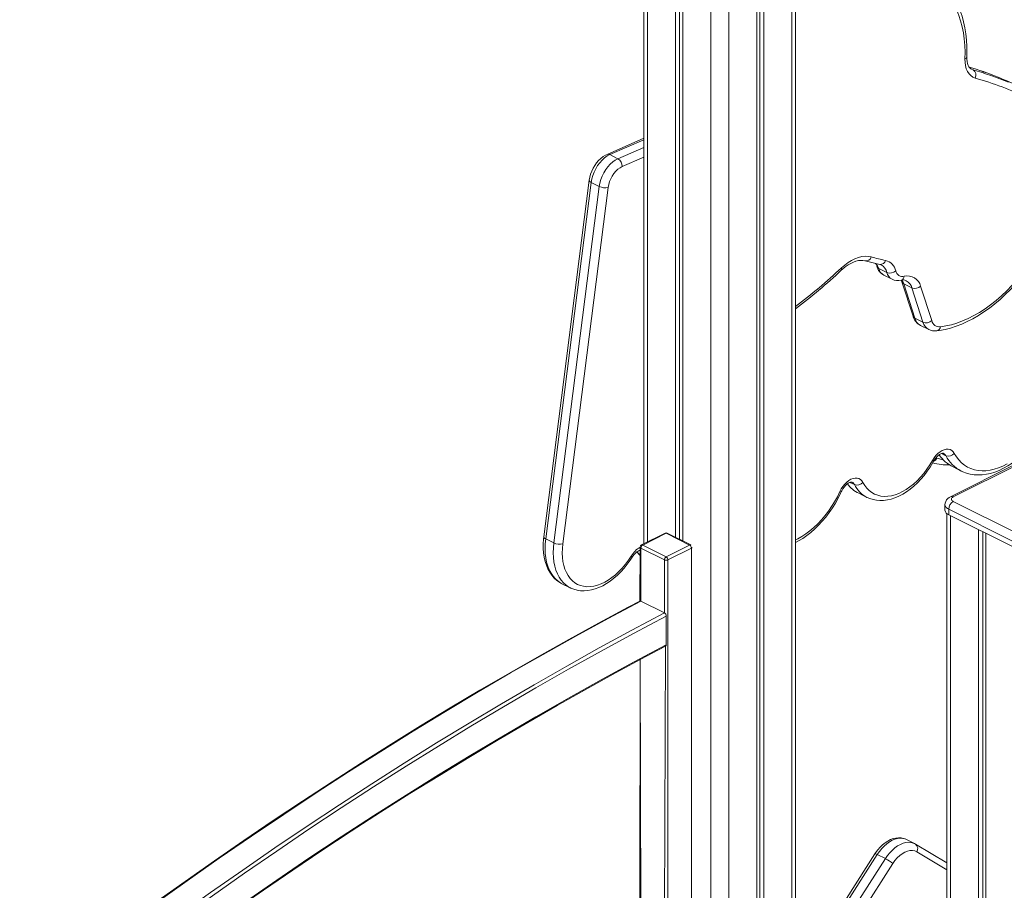
# Model space of a CAD drawing. Units: millimetres. Extents: x 2139 to 26940, y 544 to 12393.
# Drawn here: x 10101 to 10872, y 2314 to 2996 of the extents above; entities that cross this region are included whole.
import ezdxf

# ---------------------------------------------------------------- set-up
doc = ezdxf.new("R2010")
doc.units = ezdxf.units.MM

msp = doc.modelspace()

# ---------------------------------------------------------------- linework, layer by layer
at = {"color": 7, "linetype": 'Continuous', "lineweight": 15}
for p, q in [((10589.75, 3122.75), (10589.75, 2585.64)), ((10708.75, 1902.15), (10708.75, 3122.75)), ((10614.6, 3110.11), (10614.6, 2590.79)), ((10617.88, 3108.47), (10617.88, 2589.15)), ((10680.62, 3108.47), (10680.62, 1888.08)), ((10683.9, 3110.11), (10683.9, 1889.72)), ((10620.26, 3107.28), (10620.26, 2587.96)), ((10678.24, 3107.28), (10678.24, 1886.89)), ((10589.75, 2903.27), (10560.99, 2890.64)), ((10563.18, 2890.48), (10569.54, 2887.29)), ((10547.05, 2870.36), (10511.49, 2591.24)), ((10548.53, 2868.7), (10512.96, 2589.58)), ((10519.33, 2586.4), (10554.89, 2865.52)), ((10561.91, 2864.78), (10526.35, 2585.66)), ((10548.53, 2868.7), (10554.89, 2865.52)), ((10780.23, 2798.17), (10773.87, 2801.36)), ((10777.94, 2796.03), (10784.3, 2792.85)), ((10792, 2790.87), (10800.69, 2763.88)), ((10799.77, 2786.15), (10793.41, 2789.34)), ((10793.41, 2789.34), (10802.11, 2762.35)), ((10808.47, 2759.17), (10799.77, 2786.15)), ((10806.66, 2787.45), (10815.35, 2760.46)), ((10808.47, 2759.17), (10802.11, 2762.35)), ((10806.55, 2756.73), (10812.99, 2753.55)), ((10880.86, 2648.01), (10829.95, 2622.55)), ((10832.07, 2645.88), (10838.43, 2642.7)), ((10883.1, 2647.86), (10832.18, 2622.41)), ((10838.61, 2642.65), (10838.43, 2642.7)), ((10758.12, 2625.27), (10764.48, 2622.09)), ((10764.68, 2622.01), (10764.48, 2622.09)), ((10825.72, 2616.31), (10825.72, 2611.98)), ((10832.18, 2618.87), (10883.1, 2593.42)), ((10827.13, 2609.42), (10827.13, 1096.44)), ((10879.56, 2587.32), (10828.65, 2612.78)), ((10828.65, 2612.78), (10828.65, 2608.45)), ((10828.65, 2608.45), (10879.56, 2582.99)), ((10606.43, 2593.98), (10588.04, 2584.79)), ((10607.32, 2593.93), (10588.94, 2584.73)), ((10625.71, 2584.73), (10607.32, 2593.93)), ((10626.6, 2584.79), (10608.22, 2593.98)), ((10851.98, 2596.78), (10851.98, 1081.94)), ((10855.26, 2595.14), (10855.26, 1083.58)), ((10857.64, 2593.95), (10857.64, 1079.11)), ((10512.96, 2589.58), (10519.33, 2586.4)), ((10588.94, 2584.73), (10607.32, 2575.54)), ((10607.32, 2575.54), (10625.71, 2584.73)), ((10626.66, 2584.76), (10626.6, 2584.79)), ((10586.94, 2583), (10586.62, 2540.83)), ((10605.91, 2573.1), (10587.52, 2582.29)), ((10627.12, 2582.29), (10608.74, 2573.1)), ((10627.12, 2230.69), (10627.12, 2582.29)), ((10608.74, 2573.1), (10608.74, 2221.5)), ((10525.53, 2554.6), (10525.72, 2554.5)), ((10525.72, 2554.5), (10532.09, 2551.32)), ((10532.09, 2551.32), (10531.96, 2551.38)), ((10587.52, 2540.79), (10605.91, 2531.6)), ((10607.32, 2529.16), (10607.32, 2506.64)), ((10586.94, 2494.99), (10586.62, 2298.29)), ((10801.85, 2350.95), (10795.45, 2354.17)), ((10802.65, 2350.53), (10801.85, 2350.95)), ((10827.13, 2335.86), (10802.65, 2350.53)), ((10770.78, 2342.93), (10736.79, 2289.73)), ((10772.67, 2342.35), (10738.68, 2289.15)), ((10745.04, 2285.97), (10779.03, 2339.17)), ((10779.03, 2339.17), (10772.67, 2342.35)), ((10784.89, 2335.29), (10750.9, 2282.09))]:
    msp.add_line(p, q, dxfattribs=at)
at = {"color": 8, "linetype": 'Continuous', "lineweight": 15}
for p, q in [((10592.68, 3121.07), (10592.68, 2587.11)), ((10705.82, 3121.07), (10705.82, 1900.68)), ((10642.18, 3096.32), (10642.18, 2115.41)), ((10656.32, 3096.32), (10656.32, 1878.53)), ((10846.59, 2957.34), (10847.83, 2956.82)), ((10847.83, 2956.82), (10846.59, 2957.34)), ((10589.75, 2902.14), (10563.18, 2890.48)), ((10569.54, 2887.29), (10589.75, 2896.16)), ((10589.75, 2888.51), (10572.9, 2881.11)), ((10823.08, 2656.38), (10826.38, 2654.73)), ((10818.5, 2652.76), (10819.29, 2652.68)), ((10819.29, 2652.68), (10824.41, 2651.5)), ((10751.3, 2633.79), (10754.74, 2632.07)), ((10830.06, 2607.74), (10830.06, 1092.9)), ((10586.94, 2580.66), (10586.94, 2580.25)), ((10587.52, 2582.29), (10587.52, 2540.79)), ((10605.91, 2531.6), (10605.91, 2573.1)), ((10605.91, 2289.05), (10606.82, 2505.55)), ((10586.94, 2494.99), (10587.52, 2298.24)), ((10827.13, 2330.39), (10803.62, 2344.48))]:
    msp.add_line(p, q, dxfattribs=at)
at = {"color": 7, "linetype": 'Continuous', "lineweight": 15, "flags": 128}
for points in [[(10842.86, 2967.1), (10842.92, 2969.87), (10842.86, 2975.03), (10842.57, 2980.08), (10842.04, 2985), (10841.28, 2989.78), (10840.3, 2994.41), (10839.08, 2998.86), (10837.64, 3003.12), (10835.97, 3007.19), (10834.09, 3011.04), (10832, 3014.67), (10829.71, 3018.05), (10827.22, 3021.19), (10824.54, 3024.07), (10821.7, 3026.67), (10818.68, 3029.01), (10815.52, 3031.07), (10812.72, 3032.59)], [(10841.4, 2965.5), (10841.45, 2970.82), (10841.26, 2976.01), (10840.81, 2981.05), (10840.11, 2985.93), (10839.17, 2990.63), (10837.99, 2995.13), (10836.56, 2999.42), (10834.9, 3003.48), (10833.01, 3007.3), (10830.9, 3010.87), (10828.58, 3014.17), (10826.05, 3017.19), (10823.32, 3019.93), (10820.39, 3022.38), (10817.29, 3024.52), (10814.02, 3026.35)], [(10849.44, 2950.46), (10847.61, 2951.21), (10845.96, 2952.34), (10844.54, 2953.83), (10843.36, 2955.64), (10842.44, 2957.75), (10841.8, 2960.12), (10841.45, 2962.72), (10841.4, 2965.5)], [(10846.59, 2957.34), (10845.93, 2957.71), (10845.16, 2958.41), (10844.5, 2959.3), (10843.93, 2960.38), (10843.42, 2961.8), (10843.07, 2963.44), (10842.88, 2965.27), (10842.86, 2967.1)], [(10560.99, 2890.64), (10559.85, 2890.08), (10557.94, 2888.92), (10556.12, 2887.49), (10554.39, 2885.83), (10552.8, 2883.96), (10551.36, 2881.92), (10550.09, 2879.75), (10549.01, 2877.48), (10548.13, 2875.12), (10547.47, 2872.73), (10547.05, 2870.36)], [(10563.18, 2890.48), (10561.12, 2889.39), (10559.1, 2887.95), (10557.14, 2886.2), (10555.3, 2884.16), (10553.61, 2881.88), (10552.1, 2879.41), (10550.82, 2876.8), (10549.78, 2874.11), (10549.01, 2871.39), (10548.53, 2868.7)], [(10554.89, 2865.52), (10555.38, 2868.21), (10556.14, 2870.93), (10557.18, 2873.62), (10558.47, 2876.23), (10559.97, 2878.7), (10561.66, 2880.98), (10563.51, 2883.02), (10565.46, 2884.77), (10567.49, 2886.21), (10569.54, 2887.29)], [(10572.9, 2881.11), (10571.19, 2880.19), (10569.51, 2878.95), (10567.9, 2877.42), (10566.41, 2875.64), (10565.08, 2873.65), (10563.93, 2871.52), (10563.01, 2869.29), (10562.33, 2867.02), (10561.91, 2864.78)], [(10819.24, 2752.48), (10821.53, 2752.79), (10825.8, 2753.58), (10830.1, 2754.67), (10834.44, 2756.05), (10838.81, 2757.73), (10843.18, 2759.69), (10847.54, 2761.93), (10851.89, 2764.45), (10856.21, 2767.23), (10860.48, 2770.27), (10864.7, 2773.55), (10868.86, 2777.07), (10872.94, 2780.82), (10876.94, 2784.79), (10880.83, 2788.96), (10884.63, 2793.33), (10888.3, 2797.87), (10891.85, 2802.59), (10895.26, 2807.46), (10898.53, 2812.48), (10901.65, 2817.63), (10903.94, 2821.68)], [(10822.21, 2755.68), (10826.45, 2756.33), (10830.76, 2757.3), (10835.11, 2758.59), (10839.5, 2760.2), (10843.91, 2762.13), (10848.32, 2764.36), (10852.72, 2766.89), (10857.1, 2769.72), (10861.45, 2772.82), (10865.75, 2776.21), (10869.98, 2779.85), (10874.14, 2783.75), (10878.2, 2787.88), (10882.16, 2792.24), (10886.01, 2796.81), (10889.73, 2801.58), (10893.31, 2806.53), (10896.73, 2811.65), (10900, 2816.92), (10903.09, 2822.32)], [(10744.45, 2799.9), (10745.54, 2800.89), (10747.66, 2802.61), (10749.78, 2804.09), (10751.89, 2805.32), (10753.96, 2806.28), (10755.95, 2806.99), (10757.86, 2807.44), (10759.66, 2807.65), (10761.36, 2807.61), (10762.96, 2807.34), (10763.14, 2807.29)], [(10744.56, 2801.77), (10747.15, 2804.03), (10749.81, 2806), (10752.51, 2807.66), (10755.23, 2808.99), (10757.92, 2809.97), (10760.57, 2810.61), (10763.15, 2810.88), (10765.64, 2810.79), (10768, 2810.34)], [(10763.14, 2807.29), (10767.36, 2806.18), (10774.61, 2804.49)], [(10774.61, 2804.49), (10775.04, 2804.37), (10775.68, 2804.08)], [(10791.5, 2792.1), (10791.7, 2791.69), (10792, 2790.87)], [(10838.61, 2642.65), (10839.77, 2642.07), (10842.58, 2641.02), (10845.51, 2640.26), (10848.53, 2639.79), (10851.65, 2639.61), (10854.85, 2639.74), (10858.12, 2640.16), (10861.44, 2640.88), (10864.8, 2641.91), (10868.18, 2643.23), (10871.56, 2644.83), (10874.93, 2646.72), (10878.26, 2648.87), (10881.54, 2651.28), (10884.76, 2653.94), (10887.9, 2656.82), (10890.94, 2659.92), (10893.87, 2663.21), (10896.69, 2666.69), (10899.37, 2670.34), (10901.91, 2674.14), (10904.18, 2677.86), (10904.87, 2679.06)], [(10816.02, 2651.01), (10817.27, 2652.99), (10818.68, 2654.79), (10820.21, 2656.37), (10821.83, 2657.68), (10823.49, 2658.71), (10825.15, 2659.41), (10826.78, 2659.78), (10828.33, 2659.8), (10829.77, 2659.48), (10831.05, 2658.81), (10832.15, 2657.83), (10833.04, 2656.55)], [(10816.84, 2650.31), (10817.3, 2651.09), (10818.3, 2652.52), (10819.36, 2653.77), (10820.45, 2654.8), (10821.51, 2655.6), (10822.47, 2656.14), (10823.28, 2656.46), (10823.9, 2656.59), (10824.31, 2656.59), (10824.54, 2656.54), (10824.6, 2656.5)], [(10833.04, 2656.55), (10834.71, 2653.83), (10836.59, 2651.39), (10838.68, 2649.23), (10840.96, 2647.37), (10843.41, 2645.82), (10846.04, 2644.59), (10848.81, 2643.68), (10851.71, 2643.1), (10854.73, 2642.85), (10857.85, 2642.94), (10861.06, 2643.36), (10864.32, 2644.12), (10867.63, 2645.2), (10870.97, 2646.6), (10874.32, 2648.32)], [(10761.44, 2633.83), (10762.87, 2631.41), (10764.52, 2629.27), (10766.37, 2627.41), (10768.41, 2625.85), (10770.63, 2624.61), (10773.01, 2623.69), (10775.52, 2623.1), (10778.16, 2622.84), (10780.9, 2622.92), (10783.72, 2623.34), (10786.6, 2624.09), (10789.51, 2625.16), (10792.45, 2626.56), (10795.37, 2628.26), (10798.27, 2630.26), (10801.12, 2632.53), (10803.9, 2635.08), (10806.59, 2637.86), (10809.16, 2640.87), (10811.6, 2644.08), (10813.9, 2647.47), (10816.02, 2651.01)], [(10764.68, 2622.01), (10766.78, 2621.09), (10769.36, 2620.3), (10772.04, 2619.81), (10774.82, 2619.6), (10777.67, 2619.7), (10780.59, 2620.09), (10783.57, 2620.79), (10786.57, 2621.78), (10789.59, 2623.07), (10792.59, 2624.65), (10795.57, 2626.5), (10798.5, 2628.61), (10801.36, 2630.96), (10804.14, 2633.54), (10806.82, 2636.34), (10809.38, 2639.33), (10811.81, 2642.49), (10814.1, 2645.81), (10816.24, 2649.27), (10816.84, 2650.31)], [(10743.42, 2626.67), (10744.51, 2628.76), (10745.78, 2630.71), (10747.2, 2632.47), (10748.74, 2634.01), (10750.36, 2635.29), (10752.02, 2636.26), (10753.68, 2636.92), (10755.29, 2637.24), (10756.83, 2637.22), (10758.24, 2636.86), (10759.5, 2636.16), (10760.57, 2635.14), (10761.44, 2633.83)], [(10744.43, 2626.34), (10744.83, 2627.16), (10745.72, 2628.71), (10746.73, 2630.12), (10747.8, 2631.34), (10748.89, 2632.35), (10749.94, 2633.12), (10750.88, 2633.64), (10751.68, 2633.93), (10752.27, 2634.04), (10752.65, 2634.03), (10752.87, 2633.97), (10752.91, 2633.95)], [(10708.75, 2586.78), (10711.08, 2587.98), (10714.33, 2589.93), (10717.53, 2592.15), (10720.68, 2594.61), (10723.75, 2597.31), (10726.73, 2600.24), (10729.61, 2603.36), (10732.37, 2606.68), (10735.01, 2610.17), (10737.5, 2613.81), (10739.84, 2617.58), (10742.02, 2621.48), (10743.92, 2625.26), (10744.43, 2626.34)], [(10829.95, 2622.55), (10829.02, 2622.02), (10827.86, 2621.11), (10826.95, 2620.07), (10826.28, 2618.91), (10825.86, 2617.64), (10825.72, 2616.32), (10825.72, 2616.31)], [(10832.18, 2622.41), (10831.56, 2622.03), (10831.1, 2621.6), (10830.82, 2621.13), (10830.72, 2620.64), (10830.82, 2620.15), (10831.1, 2619.68), (10831.56, 2619.25), (10832.18, 2618.87)], [(10511.49, 2591.24), (10511.27, 2589.27), (10511.04, 2585.6), (10511.04, 2582.01), (10511.29, 2578.52), (10511.77, 2575.16), (10512.51, 2571.94), (10513.49, 2568.9), (10514.7, 2566.05), (10516.15, 2563.42), (10517.81, 2561.04), (10519.67, 2558.92), (10521.7, 2557.08), (10523.9, 2555.52), (10525.53, 2554.6)], [(10526.35, 2585.66), (10526, 2582.02), (10525.91, 2578.47), (10526.07, 2575.05), (10526.47, 2571.79), (10527.12, 2568.71), (10528.02, 2565.83), (10529.15, 2563.18), (10530.5, 2560.78), (10532.07, 2558.64), (10533.85, 2556.79), (10535.81, 2555.23), (10537.95, 2553.98), (10540.25, 2553.04), (10542.69, 2552.43), (10545.24, 2552.15), (10547.9, 2552.21), (10550.65, 2552.59), (10553.45, 2553.31), (10556.29, 2554.34), (10559.15, 2555.7), (10562, 2557.35), (10564.82, 2559.3), (10567.6, 2561.53), (10570.3, 2564.01), (10572.91, 2566.74), (10575.41, 2569.68), (10577.78, 2572.83), (10580, 2576.14)], [(10580.69, 2575.24), (10581.19, 2575.98), (10582.22, 2577.32), (10583.31, 2578.46), (10584.39, 2579.38), (10585.4, 2580.04), (10586.29, 2580.47), (10586.94, 2580.66)], [(10531.96, 2551.38), (10532.6, 2551.07), (10535.07, 2550.09), (10537.64, 2549.4), (10540.32, 2549.01), (10543.07, 2548.91), (10545.91, 2549.11), (10548.8, 2549.61), (10551.74, 2550.41), (10554.7, 2551.51), (10557.66, 2552.9), (10560.61, 2554.57), (10563.52, 2556.51), (10566.37, 2558.7), (10569.14, 2561.13), (10571.81, 2563.78), (10574.38, 2566.64), (10576.83, 2569.67), (10579.14, 2572.87), (10580.69, 2575.24)], [(10586.62, 2540.83), (10577.45, 2536), (10554.2, 2523.54), (10530.96, 2510.81), (10507.73, 2497.82), (10484.51, 2484.55), (10461.3, 2471.02), (10438.11, 2457.23), (10414.94, 2443.17), (10391.79, 2428.85), (10368.66, 2414.26), (10345.56, 2399.42), (10322.48, 2384.32), (10299.44, 2368.97), (10276.42, 2353.36), (10253.44, 2337.49), (10230.49, 2321.37), (10207.59, 2305), (10184.72, 2288.39), (10161.89, 2271.52), (10139.11, 2254.41), (10116.37, 2237.05), (10100.91, 2225.06)], [(10607.32, 2529.16), (10581.8, 2515.58), (10556.29, 2501.69), (10530.79, 2487.46), (10505.3, 2472.92), (10479.83, 2458.05), (10454.38, 2442.87), (10428.96, 2427.37), (10403.55, 2411.55), (10378.18, 2395.42), (10352.84, 2378.97), (10327.53, 2362.22), (10302.26, 2345.16), (10277.03, 2327.79), (10251.84, 2310.11), (10226.69, 2292.14), (10201.59, 2273.86), (10176.55, 2255.29), (10151.56, 2236.41), (10126.62, 2217.25), (10101.74, 2197.79)], [(10101.34, 2173.6), (10110.11, 2180.53), (10132.68, 2198.14), (10155.29, 2215.5), (10177.95, 2232.62), (10200.65, 2249.5), (10223.39, 2266.13), (10246.18, 2282.51), (10269, 2298.64), (10291.86, 2314.51), (10314.75, 2330.14), (10337.68, 2345.51), (10360.63, 2360.62), (10383.61, 2375.47), (10406.62, 2390.07), (10429.65, 2404.41), (10452.7, 2418.48), (10475.77, 2432.29), (10498.85, 2445.84), (10521.95, 2459.12), (10545.07, 2472.13), (10568.19, 2484.88), (10591.32, 2497.36), (10606.82, 2505.55)], [(10101.74, 2174.65), (10126.61, 2194.16), (10151.54, 2213.37), (10176.53, 2232.29), (10201.57, 2250.92), (10226.67, 2269.24), (10251.81, 2287.25), (10277, 2304.97), (10302.23, 2322.37), (10327.5, 2339.47), (10352.81, 2356.26), (10378.16, 2372.73), (10403.53, 2388.89), (10428.93, 2404.74), (10454.36, 2420.26), (10479.82, 2435.47), (10505.29, 2450.35), (10530.78, 2464.91), (10556.28, 2479.15), (10581.8, 2493.05), (10607.32, 2506.64)], [(10795.45, 2354.17), (10795.1, 2354.34), (10793.23, 2355.03), (10791.29, 2355.42), (10789.28, 2355.52), (10787.21, 2355.32), (10785.11, 2354.83), (10782.98, 2354.05), (10780.86, 2352.97), (10778.77, 2351.61), (10776.75, 2349.99), (10774.84, 2348.14), (10773.04, 2346.09), (10771.39, 2343.86), (10770.78, 2342.93)], [(10803.62, 2344.48), (10802, 2345.2), (10800.22, 2345.54), (10798.31, 2345.49), (10796.32, 2345.06), (10794.28, 2344.24), (10792.24, 2343.05), (10790.24, 2341.53), (10788.32, 2339.71), (10786.53, 2337.61), (10784.89, 2335.29)]]:
    msp.add_lwpolyline(points, dxfattribs=at)
at = {"color": 8, "linetype": 'Continuous', "lineweight": 15, "flags": 128}
for points in [[(10548.53, 2868.7), (10547.9, 2869.06), (10547.44, 2869.45), (10547.15, 2869.85), (10547.05, 2870.25), (10547.05, 2870.36)], [(10791.5, 2792.1), (10792.72, 2791.03), (10793.41, 2789.34)], [(10708.75, 2588.84), (10710.44, 2589.65), (10713.63, 2591.41), (10716.81, 2593.47), (10719.94, 2595.81), (10723.02, 2598.42), (10726.02, 2601.27), (10728.92, 2604.36), (10731.71, 2607.67), (10734.37, 2611.17), (10736.89, 2614.84), (10739.25, 2618.66), (10741.43, 2622.62), (10743.42, 2626.67)], [(10511.49, 2591.24), (10511.48, 2591.13), (10511.59, 2590.74), (10511.88, 2590.34), (10512.34, 2589.95), (10512.96, 2589.58)], [(10512.96, 2589.58), (10512.59, 2585.68), (10512.47, 2581.87), (10512.62, 2578.2), (10513.02, 2574.69), (10513.68, 2571.36), (10514.59, 2568.24), (10515.74, 2565.34), (10517.13, 2562.7), (10518.74, 2560.33), (10520.57, 2558.24), (10522.6, 2556.45), (10524.82, 2554.98), (10525.53, 2554.6)], [(10531.96, 2551.38), (10531.19, 2551.8), (10528.97, 2553.27), (10526.94, 2555.06), (10525.11, 2557.14), (10523.49, 2559.52), (10522.1, 2562.16), (10520.95, 2565.05), (10520.04, 2568.18), (10519.38, 2571.51), (10518.98, 2575.02), (10518.84, 2578.69), (10518.95, 2582.49), (10519.33, 2586.4)], [(10580.69, 2575.24), (10580.71, 2575.29), (10580.63, 2575.48), (10580.39, 2575.77), (10580, 2576.14)], [(10587.52, 2540.79), (10562, 2527.22), (10536.49, 2513.32), (10510.99, 2499.1), (10485.51, 2484.56), (10460.04, 2469.69), (10434.59, 2454.51), (10409.16, 2439.01), (10383.76, 2423.19), (10358.38, 2407.06), (10333.04, 2390.62), (10307.73, 2373.87), (10282.46, 2356.81), (10257.23, 2339.44), (10232.04, 2321.77), (10206.89, 2303.8), (10181.8, 2285.53), (10156.75, 2266.95), (10131.76, 2248.08), (10106.82, 2228.92), (10100.91, 2225.06)], [(10100.91, 2199.8), (10125.21, 2219.73), (10150.14, 2238.89), (10175.14, 2257.76), (10200.18, 2276.33), (10225.28, 2294.61), (10250.42, 2312.58), (10275.61, 2330.25), (10300.85, 2347.62), (10326.12, 2364.68), (10351.43, 2381.43), (10376.77, 2397.87), (10402.14, 2414), (10427.54, 2429.82), (10452.97, 2445.32), (10478.42, 2460.5), (10503.89, 2475.36), (10529.38, 2489.91), (10554.88, 2504.13), (10580.39, 2518.02), (10605.91, 2531.6)], [(10795.45, 2354.17), (10794.41, 2354.62), (10792.59, 2355.07), (10790.66, 2355.19), (10788.63, 2354.97), (10786.53, 2354.42), (10784.41, 2353.53), (10782.28, 2352.33), (10780.18, 2350.83), (10778.14, 2349.06), (10776.19, 2347.03), (10774.36, 2344.78), (10772.67, 2342.35)], [(10779.03, 2339.17), (10780.72, 2341.6), (10782.56, 2343.85), (10784.51, 2345.87), (10786.55, 2347.65), (10788.64, 2349.15), (10790.77, 2350.35), (10792.9, 2351.23), (10794.99, 2351.79), (10797.02, 2352.01), (10798.96, 2351.89), (10800.77, 2351.43), (10801.85, 2350.95)], [(10772.67, 2342.35), (10772.02, 2342.65), (10771.49, 2342.86), (10771.1, 2342.97), (10770.85, 2342.98), (10770.78, 2342.93)]]:
    msp.add_lwpolyline(points, dxfattribs=at)
at = {"color": 8, "linetype": 'Continuous', "lineweight": 15}
for centre, radius, start, end in [((10840.82, 2967.49), 2.08, 286.13619, 349.09327), ((10756.66, 2672.41), 299.85, 68.47196, 72.92898), ((10763.25, 2669.32), 299.68, 68.02026, 73.60674), ((10561.92, 2888.31), 2.51, 59.77965, 111.55628), ((10763.86, 2811.54), 4.31, 260.47315, 343.87378), ((10775, 2808.85), 4.38, 264.85281, 343.52958), ((10456.51, 3107.26), 419.87, 306.92276, 313.31667), ((10743.02, 2800.92), 1.76, 324.33926, 28.9061), ((10763.77, 2797.7), 10.74, 19.92139, 44.54294), ((10774.9, 2803.72), 2.58, 197.95574, 246.38642), ((10781.85, 2803.25), 8.21, 193.32045, 241.54366), ((10771.4, 2796.07), 9.08, 13.37744, 61.87376), ((10788.32, 2800.15), 8.33, 193.70161, 241.16249), ((10790.33, 2795.42), 3.51, 287.40731, 356.13264), ((10794.47, 2791.72), 2.61, 199.11795, 246.13186), ((10791.06, 2783.8), 9.02, 15.12085, 61.7018), ((10803.16, 2764.74), 2.61, 199.08974, 246.16007), ((10810.88, 2764.72), 9.09, 195.11963, 241.57036), ((10817.32, 2761.66), 9.2, 195.72114, 241.8761), ((10818.47, 2756.17), 3.77, 281.77332, 352.52429), ((10844.09, 2670.79), 27.65, 213.98669, 244.23974), ((10822.73, 2652.84), 4.11, 27.37668, 62.98727), ((10851.42, 2667.77), 28.23, 207.4972, 242.60808), ((10815.31, 2649.34), 1.82, 32.57178, 66.87005), ((10814.65, 2655.04), 5.21, 294.91058, 333.14098), ((10767.36, 2644.84), 21.64, 213.99128, 244.70558), ((10751.03, 2630.27), 4.13, 25.8372, 62.89941), ((10774.69, 2641.79), 22.19, 205.98272, 242.5969), ((10744.77, 2629.08), 2.76, 240.79043, 262.84472), ((10830.93, 2620.31), 2.45, 59.10601, 113.62623), ((10830.11, 2616.96), 4.43, 188.4673, 250.81125), ((10606.82, 2593.09), 0.979, 59.11421, 113.61803), ((10607.83, 2593.09), 0.979, 66.38197, 120.88579), ((10588.44, 2583.89), 0.979, 59.11421, 113.61803), ((10626.21, 2583.89), 0.979, 66.38197, 120.88579), ((10595.77, 2567.13), 18.16, 119.09664, 150.26263), ((10606.17, 2595.21), 26.76, 216.0234, 224.05947), ((10587.81, 2583.13), 0.886, 188.41625, 250.8623), ((10626.8, 2583.17), 0.934, 290.05311, 344.29396), ((10799.92, 2346.99), 4.47, 325.77718, 52.34248)]:
    msp.add_arc(centre, radius, start, end, dxfattribs=at)
at = {"color": 7, "linetype": 'Continuous', "lineweight": 15}
for centre, radius, start, end in [((10770.54, 2712.03), 257.9, 68.10925, 73.29169), ((10845.08, 2952.74), 4.93, 332.437, 55.989), ((10765.83, 2666.06), 296.43, 65.05646, 73.61716), ((10758.17, 2675.8), 296.15, 65.04115, 68.50241), ((10565.94, 2881.33), 6.97, 358.19982, 58.85484), ((10559.47, 2875.36), 10.86, 245.03661, 282.99925), ((10823.94, 3014.75), 211.92, 254.69439, 257.81237), ((10776.46, 2797.02), 10.93, 12.55515, 75.50437), ((10458.44, 3102.8), 416.6, 306.93033, 313.35686), ((10764.31, 2800.7), 8.43, 15.28721, 32.47512), ((10782.58, 2805.37), 10.43, 193.55768, 243.58239), ((10782.69, 2804.4), 6.7, 248.432, 311.61091), ((10788.9, 2802.08), 10.31, 243.52974, 283.94748), ((10792.51, 2800.51), 5.49, 191.74019, 284.00046), ((10792.95, 2787.01), 5.3, 63.24861, 107.23076), ((10796.42, 2784.98), 10.53, 13.59115, 104.20552), ((10802.18, 2792.29), 6.59, 248.59819, 312.78199), ((10811.54, 2766.79), 11.23, 195.00893, 243.60915), ((10810.88, 2765.3), 6.59, 248.59819, 312.78199), ((10817.83, 2763.1), 10.71, 243.13569, 277.56467), ((10821.47, 2761.93), 6.29, 193.46522, 276.73426), ((10843.99, 2670.68), 27.52, 213.91062, 244.31581), ((10828.44, 2660.3), 5.94, 249.68585, 320.76171), ((10828.53, 2694.3), 46.83, 254.67446, 271.01087), ((10767.16, 2644.6), 21.34, 213.7703, 244.92656), ((10756.84, 2637.7), 6.01, 249.57562, 319.90253), ((10835.89, 2612.65), 7.24, 120.75785, 179.03218), ((10830.1, 2612.63), 4.43, 188.41625, 250.8623), ((10607.32, 2592.19), 2, 63.43495, 116.56505), ((10523.91, 2596.24), 10.86, 245.03661, 282.99925), ((10588.94, 2583), 2, 116.56505, 180), ((10590.42, 2582.25), 2.9, 120.75785, 179.03218), ((10624.23, 2582.25), 2.9, 0.96782, 59.24215), ((10597.99, 2588.33), 16.12, 213.36148, 226.72139), ((10608.8, 2573.05), 2.9, 120.75785, 179.03218), ((10607.32, 2576.29), 3.49, 246.10194, 293.89806), ((10605.84, 2573.05), 2.9, 0.96782, 59.24215), ((10587.04, 2540.13), 0.822, 53.75327, 120.86779), ((10604.45, 2529.12), 2.88, 0.77052, 59.43188), ((10606.34, 2506.43), 1, 298.24192, 11.84603), ((10765.33, 2312.1), 30.33, 49.85935, 63.15207)]:
    msp.add_arc(centre, radius, start, end, dxfattribs=at)

doc.saveas('drawing.dxf')
